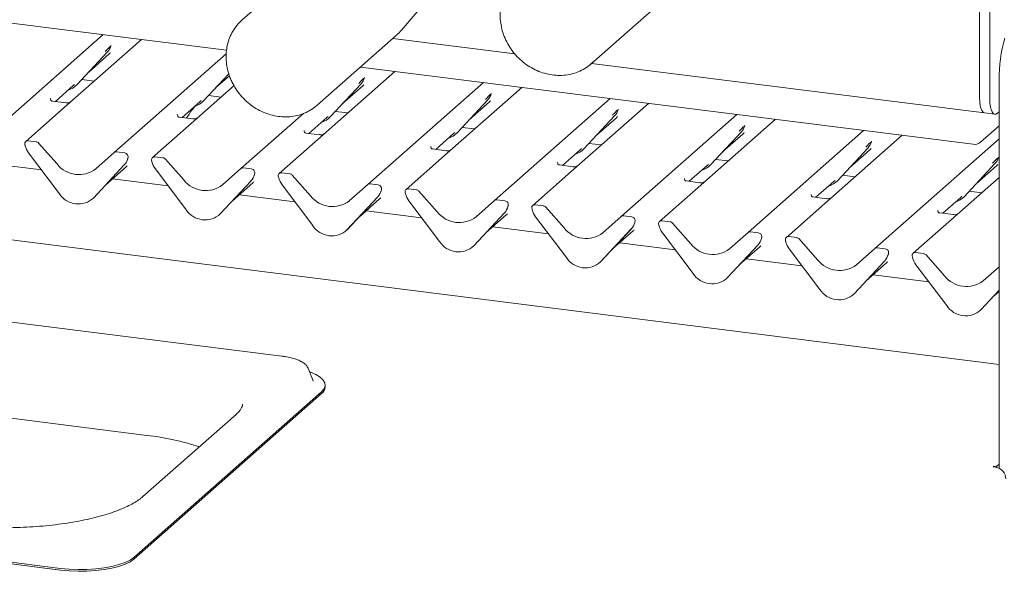
# Paper-space layout 'GNEA+Etagere' of a CAD drawing. Units: millimetres. Extents: x 5 to 415, y 5 to 292.
# Drawn here: x 310 to 332, y 185 to 197 of the extents above; entities that cross this region are included whole.
import ezdxf

# ---------------------------------------------------------------- set-up
doc = ezdxf.new("R2010")
doc.units = ezdxf.units.MM
doc.layers.add('SLD-0', color=179, linetype='Continuous')

psp = doc.layouts.new('GNEA+Etagere')

# ---------------------------------------------------------------- linework, layer by layer
at = {"layer": 'SLD-0', "color": 179, "linetype": 'Continuous', "lineweight": 18}
for p, q in [((331.381, 195.423), (331.381, 199.295)), ((331.606, 195.394), (331.606, 198.997)), ((317.002, 198.65), (315.274, 197.126)), ((318.757, 196.907), (319.602, 197.901)), ((322.901, 196.171), (324.629, 197.695)), ((314.936, 196.466), (308.977, 197.217)), ((331.381, 195.423), (331.381, 197.233)), ((309.711, 194.578), (312.237, 196.806)), ((316.914, 195.266), (318.642, 196.79)), ((313.075, 196.701), (311.39, 195.215)), ((312.408, 196.559), (312.412, 196.569)), ((318.568, 196.724), (321.229, 196.389)), ((311.664, 195.709), (312.336, 196.431)), ((311.926, 195.99), (312.373, 196.385)), ((312.336, 196.431), (312.335, 196.431)), ((312.48, 194.229), (314.926, 196.387)), ((322.922, 196.19), (322.901, 196.171)), ((322.908, 196.178), (331.491, 195.096)), ((322.944, 196.211), (322.922, 196.19)), ((314.432, 195.36), (314.984, 195.953)), ((318.613, 196.003), (316.928, 194.517)), ((331.241, 194.412), (317.858, 196.098)), ((311.587, 195.692), (311.613, 195.717)), ((311.664, 195.709), (311.663, 195.708)), ((311.774, 195.827), (312.046, 195.793)), ((314.694, 195.642), (314.998, 195.909)), ((317.201, 195.011), (317.873, 195.733)), ((317.873, 195.733), (317.873, 195.733)), ((317.944, 195.857), (317.949, 195.871)), ((318.018, 193.532), (320.544, 195.76)), ((331.807, 195.82), (331.807, 187.337)), ((311.196, 195.347), (311.587, 195.692)), ((315.097, 195.693), (314.159, 194.866)), ((317.463, 195.293), (317.911, 195.688)), ((321.381, 195.654), (319.697, 194.168)), ((320.712, 195.508), (320.718, 195.522)), ((311.094, 195.409), (311.089, 195.404)), ((311.428, 195.317), (311.129, 195.355)), ((313.965, 194.998), (314.356, 195.343)), ((314.356, 195.343), (314.382, 195.369)), ((314.432, 195.36), (314.432, 195.359)), ((314.543, 195.478), (314.815, 195.444)), ((319.97, 194.662), (320.642, 195.385)), ((320.232, 194.944), (320.68, 195.339)), ((320.642, 195.385), (320.642, 195.384)), ((320.786, 193.183), (323.313, 195.411)), ((324.15, 195.305), (322.465, 193.819)), ((331.381, 195.423), (331.385, 195.337)), ((331.381, 195.423), (331.385, 195.337)), ((331.385, 195.337), (331.394, 195.261)), ((331.385, 195.337), (331.394, 195.261)), ((331.609, 195.309), (331.606, 195.394)), ((331.619, 195.233), (331.609, 195.309)), ((311.39, 195.215), (310.549, 194.473)), ((315.249, 193.88), (316.617, 195.087)), ((316.914, 195.266), (316.861, 195.223)), ((317.312, 195.13), (317.583, 195.095)), ((323.481, 195.159), (323.487, 195.174)), ((323.555, 192.834), (326.081, 195.062)), ((331.394, 195.261), (331.41, 195.197)), ((331.394, 195.261), (331.41, 195.197)), ((331.41, 195.197), (331.431, 195.147)), ((331.41, 195.197), (331.431, 195.147)), ((331.431, 195.147), (331.457, 195.113)), ((331.431, 195.147), (331.457, 195.113)), ((331.457, 195.113), (331.486, 195.097)), ((331.457, 195.113), (331.486, 195.097)), ((331.486, 195.097), (331.491, 195.096)), ((331.486, 195.097), (331.491, 195.096)), ((331.491, 195.096), (331.716, 195.068)), ((331.634, 195.168), (331.619, 195.233)), ((331.656, 195.118), (331.634, 195.168)), ((331.681, 195.085), (331.656, 195.118)), ((331.711, 195.069), (331.681, 195.085)), ((331.742, 195.071), (331.711, 195.069)), ((331.776, 195.092), (331.742, 195.071)), ((331.807, 195.119), (331.776, 195.092)), ((314.159, 194.866), (313.317, 194.124)), ((313.863, 195.06), (313.858, 195.055)), ((314.197, 194.969), (313.898, 195.006)), ((316.734, 194.649), (317.125, 194.994)), ((317.125, 194.994), (317.151, 195.02)), ((317.201, 195.011), (317.201, 195.01)), ((322.739, 194.313), (323.411, 195.036)), ((323.001, 194.595), (323.449, 194.99)), ((323.411, 195.036), (323.41, 195.035)), ((326.919, 194.956), (325.234, 193.471)), ((316.632, 194.711), (316.627, 194.707)), ((316.966, 194.62), (316.667, 194.657)), ((319.502, 194.3), (319.893, 194.645)), ((319.893, 194.645), (319.92, 194.671)), ((319.97, 194.662), (319.97, 194.662)), ((320.08, 194.781), (320.352, 194.746)), ((325.508, 193.964), (326.18, 194.687)), ((325.77, 194.246), (326.218, 194.641)), ((326.18, 194.687), (326.179, 194.686)), ((326.25, 194.81), (326.256, 194.825)), ((326.324, 192.485), (328.85, 194.713)), ((331.399, 194.458), (331.807, 194.817)), ((310.777, 194.466), (310.602, 194.488)), ((310.83, 194.437), (311.232, 193.982)), ((316.928, 194.517), (316.086, 193.775)), ((322.849, 194.432), (323.121, 194.398)), ((329.688, 194.608), (328.003, 193.122)), ((329.019, 194.461), (329.025, 194.476)), ((329.093, 192.136), (331.807, 194.53)), ((310.536, 194.379), (310.532, 194.392)), ((311.283, 193.333), (310.611, 194.225)), ((312.078, 193.875), (312.48, 194.229)), ((312.709, 194.223), (312.533, 194.245)), ((319.4, 194.363), (319.396, 194.358)), ((319.735, 194.271), (319.436, 194.309)), ((322.271, 193.951), (322.662, 194.296)), ((322.662, 194.296), (322.689, 194.322)), ((322.739, 194.313), (322.738, 194.313)), ((328.277, 193.616), (328.949, 194.338)), ((328.539, 193.897), (328.986, 194.292)), ((328.949, 194.338), (328.948, 194.338)), ((310.89, 193.854), (309.677, 194.007)), ((312.771, 194.085), (312.776, 194.1)), ((312.778, 194.109), (312.774, 194.097)), ((313.305, 194.03), (313.301, 194.043)), ((313.546, 194.117), (313.37, 194.139)), ((313.599, 194.088), (314.001, 193.633)), ((319.697, 194.168), (318.855, 193.426)), ((322.169, 194.014), (322.165, 194.009)), ((325.618, 194.083), (325.89, 194.049)), ((331.045, 193.267), (331.717, 193.989)), ((331.717, 193.989), (331.717, 193.989)), ((331.788, 194.113), (331.794, 194.127)), ((312.028, 193.239), (312.7, 193.962)), ((312.7, 193.961), (312.028, 193.239)), ((312.29, 193.521), (312.738, 193.916)), ((312.7, 193.962), (312.7, 193.961)), ((314.051, 192.984), (313.379, 193.876)), ((314.847, 193.526), (315.249, 193.88)), ((315.478, 193.874), (315.302, 193.896)), ((316.315, 193.768), (316.139, 193.79)), ((322.465, 193.819), (321.624, 193.077)), ((322.504, 193.922), (322.205, 193.96)), ((325.04, 193.603), (325.431, 193.947)), ((325.431, 193.947), (325.458, 193.973)), ((325.508, 193.964), (325.507, 193.964)), ((331.307, 193.548), (331.755, 193.943)), ((313.659, 193.505), (312.445, 193.658)), ((314.797, 192.891), (315.469, 193.613)), ((315.469, 193.613), (314.797, 192.89)), ((315.059, 193.172), (315.507, 193.567)), ((315.469, 193.613), (315.469, 193.613)), ((315.539, 193.737), (315.545, 193.751)), ((315.547, 193.76), (315.543, 193.748)), ((316.073, 193.681), (316.07, 193.694)), ((316.368, 193.739), (316.769, 193.284)), ((324.938, 193.665), (324.934, 193.66)), ((325.272, 193.573), (324.973, 193.611)), ((327.809, 193.254), (328.2, 193.599)), ((328.2, 193.599), (328.226, 193.624)), ((328.277, 193.616), (328.276, 193.615)), ((328.387, 193.734), (328.659, 193.7)), ((331.807, 193.685), (330.772, 192.773)), ((316.82, 192.635), (316.148, 193.527)), ((317.616, 193.178), (318.018, 193.532)), ((318.246, 193.525), (318.07, 193.547)), ((318.308, 193.388), (318.314, 193.402)), ((318.316, 193.411), (318.312, 193.399)), ((318.842, 193.332), (318.839, 193.345)), ((319.084, 193.419), (318.908, 193.442)), ((319.137, 193.391), (319.538, 192.935)), ((325.234, 193.471), (324.393, 192.728)), ((331.156, 193.385), (331.428, 193.351)), ((331.807, 189.604), (303.75, 193.139)), ((312.028, 193.239), (312.028, 193.239)), ((316.427, 193.156), (315.214, 193.309)), ((318.237, 193.264), (317.565, 192.541)), ((317.566, 192.542), (318.238, 193.264)), ((317.828, 192.824), (318.276, 193.219)), ((318.238, 193.264), (318.237, 193.264)), ((319.589, 192.286), (318.917, 193.178)), ((320.385, 192.829), (320.786, 193.183)), ((321.015, 193.176), (320.839, 193.198)), ((327.707, 193.316), (327.702, 193.311)), ((328.041, 193.224), (327.742, 193.262)), ((330.578, 192.905), (330.969, 193.25)), ((330.969, 193.25), (330.995, 193.276)), ((331.045, 193.267), (331.045, 193.266)), ((319.196, 192.808), (317.983, 192.96)), ((321.006, 192.915), (320.334, 192.192)), ((320.335, 192.193), (321.007, 192.915)), ((321.007, 192.915), (321.006, 192.915)), ((321.077, 193.039), (321.083, 193.053)), ((321.084, 193.063), (321.081, 193.05)), ((321.611, 192.984), (321.608, 192.997)), ((321.853, 193.071), (321.677, 193.093)), ((321.906, 193.042), (322.307, 192.587)), ((328.003, 193.122), (327.162, 192.38)), ((330.476, 192.967), (330.471, 192.962)), ((330.81, 192.876), (330.511, 192.913)), ((314.797, 192.891), (314.797, 192.89)), ((320.597, 192.475), (321.045, 192.87)), ((322.358, 191.938), (321.686, 192.829)), ((323.154, 192.48), (323.555, 192.834)), ((323.784, 192.827), (323.608, 192.849)), ((323.846, 192.69), (323.852, 192.705)), ((323.853, 192.714), (323.85, 192.701)), ((324.622, 192.722), (324.446, 192.744)), ((330.772, 192.773), (329.93, 192.031)), ((317.566, 192.542), (317.565, 192.541)), ((321.965, 192.459), (320.752, 192.612)), ((323.775, 192.566), (323.103, 191.844)), ((323.104, 191.844), (323.776, 192.567)), ((323.366, 192.126), (323.813, 192.521)), ((323.776, 192.567), (323.775, 192.566)), ((324.38, 192.635), (324.377, 192.648)), ((325.127, 191.589), (324.455, 192.48)), ((324.675, 192.693), (325.076, 192.238)), ((325.923, 192.131), (326.324, 192.485)), ((326.553, 192.478), (326.377, 192.501)), ((326.615, 192.341), (326.621, 192.356)), ((326.622, 192.365), (326.619, 192.353)), ((327.149, 192.286), (327.145, 192.299)), ((327.39, 192.373), (327.215, 192.395)), ((327.443, 192.344), (327.845, 191.889)), ((320.335, 192.193), (320.334, 192.192)), ((324.734, 192.11), (323.521, 192.263)), ((325.872, 191.495), (326.544, 192.218)), ((326.544, 192.217), (325.872, 191.495)), ((326.134, 191.777), (326.582, 192.172)), ((326.544, 192.218), (326.544, 192.217)), ((327.895, 191.24), (327.224, 192.132)), ((328.691, 191.782), (329.093, 192.136)), ((329.322, 192.13), (329.146, 192.152)), ((323.104, 191.844), (323.103, 191.844)), ((327.503, 191.761), (326.29, 191.914)), ((328.641, 191.146), (329.313, 191.869)), ((329.313, 191.868), (328.641, 191.146)), ((329.313, 191.869), (329.313, 191.868)), ((329.384, 191.992), (329.389, 192.007)), ((329.391, 192.016), (329.387, 192.004)), ((329.918, 191.937), (329.914, 191.95)), ((330.159, 192.024), (329.983, 192.046)), ((330.212, 191.995), (330.614, 191.54)), ((328.903, 191.428), (329.351, 191.823)), ((330.664, 190.891), (329.992, 191.783)), ((331.46, 191.433), (331.807, 191.739)), ((325.872, 191.495), (325.872, 191.495)), ((330.272, 191.412), (329.058, 191.565)), ((331.41, 190.798), (331.807, 191.224)), ((331.807, 191.224), (331.41, 190.797)), ((331.672, 191.079), (331.807, 191.198)), ((316.142, 189.786), (306.342, 191.021)), ((328.641, 191.146), (328.641, 191.146)), ((331.41, 190.798), (331.41, 190.797)), ((316.717, 189.521), (316.712, 189.531)), ((316.824, 189.247), (316.717, 189.521)), ((316.768, 189.434), (316.748, 189.441)), ((316.887, 189.383), (316.768, 189.434)), ((316.981, 189.326), (316.887, 189.383)), ((317.047, 189.265), (316.981, 189.326)), ((317.083, 189.201), (317.047, 189.265)), ((316.826, 189.242), (316.824, 189.247)), ((317.011, 189.009), (317.065, 189.072)), ((317.065, 189.072), (317.089, 189.136)), ((317.089, 189.136), (317.083, 189.201)), ((317.091, 189.118), (317.091, 189.156)), ((312.911, 185.393), (317.011, 189.009)), ((312.911, 185.356), (317.011, 188.972)), ((308.854, 188.604), (313.194, 188.057)), ((315.143, 188.515), (313.106, 186.719)), ((331.697, 187.386), (331.676, 187.367)), ((331.676, 187.367), (331.732, 187.36)), ((331.753, 187.378), (331.697, 187.386)), ((331.697, 187.364), (331.697, 187.386)), ((331.807, 187.426), (331.753, 187.378)), ((331.753, 187.378), (331.753, 187.356)), ((301.51, 186.387), (311.31, 185.153)), ((301.51, 186.349), (311.31, 185.115)), ((312.828, 185.335), (312.911, 185.393)), ((312.26, 185.162), (312.431, 185.194)), ((312.431, 185.194), (312.585, 185.234)), ((312.431, 185.156), (312.585, 185.196)), ((312.585, 185.234), (312.718, 185.281)), ((312.585, 185.196), (312.718, 185.243)), ((312.718, 185.281), (312.828, 185.335)), ((312.718, 185.243), (312.828, 185.297)), ((312.828, 185.297), (312.911, 185.356)), ((311.31, 185.153), (311.497, 185.134)), ((311.31, 185.115), (311.497, 185.097)), ((311.497, 185.134), (311.691, 185.126)), ((311.497, 185.097), (311.691, 185.089)), ((311.691, 185.126), (311.885, 185.128)), ((311.691, 185.089), (311.885, 185.091)), ((311.885, 185.128), (312.077, 185.14)), ((311.885, 185.091), (312.077, 185.103)), ((312.077, 185.14), (312.26, 185.162)), ((312.077, 185.103), (312.26, 185.125)), ((312.26, 185.125), (312.431, 185.156))]:
    psp.add_line(p, q, dxfattribs=at)
for centre, radius, start, end in [((335.26, 195.811), 3.453, 164.5822, 179.8591), ((312.097, 196.651), 0.324, 317.2829, 344.8818), ((311.362, 195.99), 0.412, 285.9831, 316.9017), ((317.634, 195.953), 0.324, 317.2829, 344.8818), ((320.403, 195.604), 0.324, 317.2829, 344.8818), ((314.131, 195.641), 0.412, 285.9831, 316.9017), ((323.172, 195.255), 0.324, 317.2829, 344.8818), ((316.9, 195.292), 0.412, 285.9831, 316.9017), ((319.669, 194.943), 0.412, 285.9831, 316.9017), ((325.941, 194.906), 0.324, 317.2829, 344.8818), ((310.593, 194.422), 0.0669, 82.5349, 203.5516), ((310.766, 194.381), 0.0857, 40.8958, 82.0582), ((328.71, 194.557), 0.324, 317.2829, 344.8818), ((331.269, 194.61), 0.2, 261.8416, 310.6612), ((310.5, 194.384), 0.0338, 14.4377, 19.6009), ((310.96, 194.49), 0.439, 194.6069, 217.1333), ((312.523, 194.179), 0.0667, 81.8416, 130.6612), ((312.698, 194.138), 0.0852, 342.0282, 82.5958), ((322.438, 194.594), 0.412, 285.9831, 316.9017), ((312.462, 194.181), 0.324, 317.2829, 344.8818), ((312.804, 194.102), 0.0272, 158.6639, 164.6366), ((313.362, 194.073), 0.0669, 82.5349, 203.5516), ((313.269, 194.035), 0.0338, 14.4377, 19.6009), ((313.729, 194.141), 0.439, 194.6069, 217.1333), ((313.534, 194.032), 0.0857, 40.8958, 82.0582), ((331.479, 194.209), 0.324, 317.2829, 344.8818), ((311.709, 194.355), 0.606, 218.0448, 307.5937), ((315.292, 193.83), 0.0667, 81.8416, 130.6612), ((315.467, 193.789), 0.0852, 342.0282, 82.5958), ((316.131, 193.724), 0.0669, 82.5349, 203.5516), ((325.206, 194.245), 0.412, 285.9831, 316.9017), ((314.478, 194.006), 0.606, 218.0448, 307.5937), ((315.23, 193.833), 0.324, 317.2829, 344.8818), ((315.573, 193.753), 0.0272, 158.6639, 164.6366), ((316.037, 193.686), 0.0338, 14.4377, 19.6009), ((316.498, 193.792), 0.439, 194.6069, 217.1333), ((316.303, 193.683), 0.0857, 40.8958, 82.0582), ((327.975, 193.897), 0.412, 285.9831, 316.9017), ((318.061, 193.481), 0.0667, 81.8416, 130.6612), ((317.999, 193.484), 0.324, 317.2829, 344.8818), ((318.235, 193.44), 0.0852, 342.0282, 82.5958), ((318.342, 193.404), 0.0272, 158.6639, 164.6366), ((318.899, 193.375), 0.0669, 82.5349, 203.5516), ((318.806, 193.337), 0.0338, 14.4377, 19.6009), ((319.072, 193.335), 0.0857, 40.8958, 82.0582), ((311.695, 193.601), 0.492, 213.0415, 312.5969), ((317.247, 193.658), 0.606, 218.0448, 307.5937), ((319.267, 193.443), 0.439, 194.6069, 217.1333), ((320.83, 193.132), 0.0667, 81.8416, 130.6612), ((321.004, 193.092), 0.0852, 342.0282, 82.5958), ((330.744, 193.548), 0.412, 285.9831, 316.9017), ((314.464, 193.252), 0.492, 213.0415, 312.5969), ((320.015, 193.309), 0.606, 218.0448, 307.5937), ((320.768, 193.135), 0.324, 317.2829, 344.8818), ((321.111, 193.055), 0.0272, 158.6639, 164.6366), ((321.668, 193.026), 0.0669, 82.5349, 203.5516), ((321.575, 192.988), 0.0338, 14.4377, 19.6009), ((322.036, 193.094), 0.439, 194.6069, 217.1333), ((321.841, 192.986), 0.0857, 40.8958, 82.0582), ((323.599, 192.783), 0.0667, 81.8416, 130.6612), ((323.537, 192.786), 0.324, 317.2829, 344.8818), ((323.773, 192.743), 0.0852, 342.0282, 82.5958), ((323.879, 192.707), 0.0272, 158.6639, 164.6366), ((324.437, 192.677), 0.0669, 82.5349, 203.5516), ((324.61, 192.637), 0.0857, 40.8958, 82.0582), ((317.232, 192.903), 0.492, 213.0415, 312.5969), ((322.784, 192.96), 0.606, 218.0448, 307.5937), ((324.344, 192.639), 0.0338, 14.4377, 19.6009), ((324.805, 192.745), 0.439, 194.6069, 217.1333), ((326.367, 192.435), 0.0667, 81.8416, 130.6612), ((320.001, 192.555), 0.492, 213.0415, 312.5969), ((326.306, 192.437), 0.324, 317.2829, 344.8818), ((326.542, 192.394), 0.0852, 342.0282, 82.5958), ((326.648, 192.358), 0.0272, 158.6639, 164.6366), ((327.206, 192.329), 0.0669, 82.5349, 203.5516), ((327.113, 192.291), 0.0338, 14.4377, 19.6009), ((327.573, 192.397), 0.439, 194.6069, 217.1333), ((327.379, 192.288), 0.0857, 40.8958, 82.0582), ((325.553, 192.611), 0.606, 218.0448, 307.5937), ((329.136, 192.086), 0.0667, 81.8416, 130.6612), ((329.311, 192.045), 0.0852, 342.0282, 82.5958), ((322.77, 192.206), 0.492, 213.0415, 312.5969), ((328.322, 192.262), 0.606, 218.0448, 307.5937), ((329.074, 192.088), 0.324, 317.2829, 344.8818), ((329.417, 192.009), 0.0272, 158.6639, 164.6366), ((329.975, 191.98), 0.0669, 82.5349, 203.5516), ((329.881, 191.942), 0.0338, 14.4377, 19.6009), ((330.342, 192.048), 0.439, 194.6069, 217.1333), ((330.147, 191.939), 0.0857, 40.8958, 82.0582), ((325.539, 191.857), 0.492, 213.0415, 312.5969), ((331.091, 191.913), 0.606, 218.0448, 307.5937), ((328.308, 191.508), 0.492, 213.0415, 312.5969), ((331.077, 191.159), 0.492, 213.0415, 312.5969), ((316.899, 189.128), 0.192, 305.5063, 357.0458), ((312.562, 182.442), 5.651, 71.6811, 83.5797), ((331.694, 187.1), 0.262, 1.0587, 81.7605)]:
    psp.add_arc(centre, radius, start, end, dxfattribs=at)
for centre in [(312.048, 196.738), (317.585, 196.04), (320.354, 195.691), (323.123, 195.343), (325.892, 194.994), (328.661, 194.645), (312.412, 194.269), (331.429, 194.296), (315.181, 193.92), (317.95, 193.571), (320.719, 193.222), (323.488, 192.873), (326.256, 192.525), (329.025, 192.176)]:
    psp.add_ellipse(centre, major_axis=(0.348, -0.331), ratio=0.856866, start_param=6.207807, end_param=6.295073, dxfattribs=at)
for points, knots in [([(320.94, 197.486), (320.933, 197.456), (320.916, 197.371), (320.907, 197.228), (320.919, 197.059), (320.954, 196.89), (321.013, 196.725), (321.094, 196.568), (321.195, 196.422), (321.314, 196.289), (321.449, 196.173), (321.597, 196.076), (321.755, 196), (321.921, 195.946), (322.089, 195.917), (322.258, 195.912), (322.422, 195.932), (322.58, 195.976), (322.727, 196.043), (322.85, 196.123), (322.916, 196.187), (322.944, 196.214)], [0, 0, 0, 0, 0.030628, 0.084915, 0.139331, 0.193912, 0.248629, 0.303454, 0.35836, 0.413325, 0.468333, 0.523361, 0.57839, 0.63339, 0.688322, 0.743141, 0.797799, 0.85226, 0.906508, 0.960563, 1, 1, 1, 1]), ([(315.278, 197.126), (315.267, 197.117), (315.214, 197.075), (315.136, 196.981), (315.048, 196.848), (314.983, 196.699), (314.94, 196.541), (314.921, 196.376), (314.926, 196.207), (314.954, 196.037), (314.993, 195.911), (315.022, 195.841), (315.028, 195.826)], [0, 0, 0, 0, 0.032265, 0.148393, 0.264456, 0.380629, 0.497067, 0.613866, 0.731057, 0.848617, 0.966492, 1, 1, 1, 1]), ([(318.647, 196.796), (318.684, 196.828), (318.724, 196.863), (318.756, 196.906), (318.758, 196.91)], [0, 0, 0, 0, 0.92237, 1, 1, 1, 1]), ([(312.412, 196.569), (312.412, 196.569), (312.412, 196.57), (312.412, 196.57), (312.412, 196.57), (312.412, 196.57)], [0, 0, 0, 0, 0.099179, 0.813053, 1, 1, 1, 1]), ([(312.285, 196.44), (312.312, 196.468), (312.345, 196.504), (312.382, 196.542), (312.39, 196.55)], [0, 0, 0, 0, 0.797889, 1, 1, 1, 1]), ([(315.028, 195.826), (315.041, 195.797), (315.079, 195.714), (315.158, 195.585), (315.268, 195.445), (315.396, 195.321), (315.538, 195.214), (315.692, 195.128), (315.855, 195.064), (316.022, 195.023), (316.191, 195.006), (316.358, 195.014), (316.52, 195.047), (316.671, 195.104), (316.785, 195.164), (316.842, 195.21), (316.858, 195.223)], [0, 0, 0, 0, 0.042816, 0.120269, 0.19782, 0.275443, 0.353109, 0.43079, 0.508452, 0.586046, 0.663512, 0.740782, 0.817795, 0.894513, 0.970939, 1, 1, 1, 1]), ([(317.823, 195.742), (317.849, 195.77), (317.882, 195.806), (317.92, 195.845), (317.927, 195.852)], [0, 0, 0, 0, 0.797889, 1, 1, 1, 1]), ([(317.95, 195.872), (317.95, 195.872), (317.95, 195.872), (317.95, 195.872), (317.95, 195.872), (317.95, 195.872)], [0, 0, 0, 0, 0.099179, 0.813053, 1, 1, 1, 1]), ([(320.592, 195.393), (320.618, 195.422), (320.651, 195.457), (320.688, 195.496), (320.696, 195.504)], [0, 0, 0, 0, 0.797889, 1, 1, 1, 1]), ([(320.718, 195.523), (320.718, 195.523), (320.719, 195.523), (320.719, 195.524), (320.719, 195.523), (320.719, 195.523)], [0, 0, 0, 0, 0.099179, 0.813053, 1, 1, 1, 1]), ([(311.13, 195.356), (311.129, 195.356), (311.119, 195.356), (311.111, 195.361), (311.096, 195.369), (311.088, 195.4), (311.09, 195.404), (311.091, 195.406)], [0, 0, 0, 0, 0.034935, 0.237462, 0.531089, 0.863289, 1, 1, 1, 1]), ([(311.539, 195.345), (311.539, 195.346), (311.539, 195.346), (311.534, 195.342), (311.522, 195.334), (311.494, 195.321), (311.46, 195.313), (311.436, 195.318), (311.429, 195.32)], [0, 0, 0, 0, 0.07676, 0.174151, 0.291318, 0.491697, 0.849924, 1, 1, 1, 1]), ([(314.267, 195.261), (314.234, 195.225), (314.158, 195.142), (314.097, 195.042), (314.062, 194.986)], [0, 0, 0, 0, 0.427923, 1, 1, 1, 1]), ([(323.361, 195.045), (323.387, 195.073), (323.42, 195.108), (323.457, 195.147), (323.465, 195.155)], [0, 0, 0, 0, 0.797889, 1, 1, 1, 1]), ([(323.487, 195.174), (323.487, 195.174), (323.487, 195.175), (323.488, 195.175), (323.487, 195.175), (323.487, 195.175)], [0, 0, 0, 0, 0.099179, 0.813053, 1, 1, 1, 1]), ([(313.899, 195.007), (313.897, 195.007), (313.887, 195.007), (313.88, 195.012), (313.865, 195.02), (313.857, 195.051), (313.859, 195.056), (313.86, 195.057)], [0, 0, 0, 0, 0.0349354, 0.237462, 0.531089, 0.8632888, 1, 1, 1, 1]), ([(314.308, 194.997), (314.308, 194.997), (314.308, 194.997), (314.303, 194.993), (314.291, 194.985), (314.263, 194.973), (314.229, 194.964), (314.205, 194.969), (314.198, 194.971)], [0, 0, 0, 0, 0.07676, 0.174151, 0.291318, 0.491697, 0.849924, 1, 1, 1, 1]), ([(316.668, 194.658), (316.666, 194.658), (316.656, 194.658), (316.649, 194.664), (316.634, 194.671), (316.626, 194.702), (316.628, 194.707), (316.628, 194.708)], [0, 0, 0, 0, 0.034935, 0.237462, 0.531089, 0.863289, 1, 1, 1, 1]), ([(317.077, 194.648), (317.077, 194.648), (317.077, 194.648), (317.072, 194.644), (317.059, 194.636), (317.031, 194.624), (316.997, 194.615), (316.974, 194.621), (316.967, 194.622)], [0, 0, 0, 0, 0.0767595, 0.1741506, 0.2913179, 0.4916971, 0.8499235, 1, 1, 1, 1]), ([(326.13, 194.696), (326.156, 194.724), (326.189, 194.759), (326.226, 194.798), (326.234, 194.806)], [0, 0, 0, 0, 0.797889, 1, 1, 1, 1]), ([(326.256, 194.825), (326.256, 194.825), (326.256, 194.826), (326.256, 194.826), (326.256, 194.826), (326.256, 194.826)], [0, 0, 0, 0, 0.099179, 0.813053, 1, 1, 1, 1]), ([(328.898, 194.347), (328.925, 194.375), (328.957, 194.411), (328.995, 194.449), (329.003, 194.457)], [0, 0, 0, 0, 0.797889, 1, 1, 1, 1]), ([(329.025, 194.476), (329.025, 194.476), (329.025, 194.477), (329.025, 194.477), (329.025, 194.477), (329.025, 194.477)], [0, 0, 0, 0, 0.099179, 0.813053, 1, 1, 1, 1]), ([(319.437, 194.309), (319.435, 194.309), (319.425, 194.309), (319.417, 194.315), (319.402, 194.323), (319.395, 194.353), (319.397, 194.358), (319.397, 194.359)], [0, 0, 0, 0, 0.034935, 0.237462, 0.531089, 0.863289, 1, 1, 1, 1]), ([(319.845, 194.299), (319.846, 194.299), (319.846, 194.299), (319.841, 194.295), (319.828, 194.287), (319.8, 194.275), (319.766, 194.267), (319.742, 194.272), (319.735, 194.273)], [0, 0, 0, 0, 0.07676, 0.174151, 0.291318, 0.491697, 0.849924, 1, 1, 1, 1]), ([(312.777, 194.1), (312.777, 194.1), (312.777, 194.101), (312.777, 194.101), (312.777, 194.101), (312.777, 194.101)], [0, 0, 0, 0, 0.099179, 0.813053, 1, 1, 1, 1]), ([(322.205, 193.96), (322.204, 193.96), (322.194, 193.96), (322.186, 193.966), (322.171, 193.974), (322.164, 194.004), (322.166, 194.009), (322.166, 194.01)], [0, 0, 0, 0, 0.034935, 0.237462, 0.531089, 0.863289, 1, 1, 1, 1]), ([(331.667, 193.998), (331.693, 194.026), (331.726, 194.062), (331.764, 194.1), (331.771, 194.108)], [0, 0, 0, 0, 0.797889, 1, 1, 1, 1]), ([(331.794, 194.127), (331.794, 194.127), (331.794, 194.128), (331.794, 194.128), (331.794, 194.128), (331.794, 194.128)], [0, 0, 0, 0, 0.099179, 0.813053, 1, 1, 1, 1]), ([(322.614, 193.95), (322.614, 193.95), (322.615, 193.95), (322.61, 193.947), (322.597, 193.939), (322.569, 193.926), (322.535, 193.918), (322.511, 193.923), (322.504, 193.924)], [0, 0, 0, 0, 0.07676, 0.174151, 0.291318, 0.491697, 0.849924, 1, 1, 1, 1]), ([(315.545, 193.751), (315.545, 193.751), (315.546, 193.752), (315.546, 193.752), (315.546, 193.752), (315.546, 193.752)], [0, 0, 0, 0, 0.099179, 0.813053, 1, 1, 1, 1]), ([(324.974, 193.611), (324.973, 193.611), (324.963, 193.611), (324.955, 193.617), (324.94, 193.625), (324.933, 193.655), (324.934, 193.66), (324.935, 193.662)], [0, 0, 0, 0, 0.034935, 0.237462, 0.531089, 0.863289, 1, 1, 1, 1]), ([(325.383, 193.601), (325.383, 193.601), (325.383, 193.602), (325.378, 193.598), (325.366, 193.59), (325.338, 193.577), (325.304, 193.569), (325.28, 193.574), (325.273, 193.576)], [0, 0, 0, 0, 0.07676, 0.174151, 0.291318, 0.491697, 0.849924, 1, 1, 1, 1]), ([(318.314, 193.402), (318.314, 193.402), (318.314, 193.403), (318.315, 193.403), (318.314, 193.403), (318.314, 193.403)], [0, 0, 0, 0, 0.099179, 0.813053, 1, 1, 1, 1]), ([(327.743, 193.263), (327.742, 193.263), (327.732, 193.263), (327.724, 193.268), (327.709, 193.276), (327.701, 193.307), (327.703, 193.311), (327.704, 193.313)], [0, 0, 0, 0, 0.0349354, 0.237462, 0.531089, 0.8632888, 1, 1, 1, 1]), ([(328.152, 193.252), (328.152, 193.253), (328.152, 193.253), (328.147, 193.249), (328.135, 193.241), (328.107, 193.228), (328.073, 193.22), (328.049, 193.225), (328.042, 193.227)], [0, 0, 0, 0, 0.07676, 0.174151, 0.291318, 0.491697, 0.849924, 1, 1, 1, 1]), ([(321.083, 193.054), (321.083, 193.054), (321.083, 193.054), (321.083, 193.054), (321.083, 193.054), (321.083, 193.054)], [0, 0, 0, 0, 0.099179, 0.813053, 1, 1, 1, 1]), ([(330.512, 192.914), (330.51, 192.914), (330.5, 192.914), (330.493, 192.919), (330.478, 192.927), (330.47, 192.958), (330.472, 192.963), (330.473, 192.964)], [0, 0, 0, 0, 0.034935, 0.237462, 0.531089, 0.863289, 1, 1, 1, 1]), ([(323.852, 192.705), (323.852, 192.705), (323.852, 192.705), (323.852, 192.706), (323.852, 192.705), (323.852, 192.705)], [0, 0, 0, 0, 0.099179, 0.813053, 1, 1, 1, 1]), ([(330.921, 192.904), (330.921, 192.904), (330.921, 192.904), (330.916, 192.9), (330.904, 192.892), (330.876, 192.88), (330.842, 192.871), (330.818, 192.876), (330.811, 192.878)], [0, 0, 0, 0, 0.07676, 0.174151, 0.291318, 0.491697, 0.849924, 1, 1, 1, 1]), ([(326.621, 192.356), (326.621, 192.356), (326.621, 192.357), (326.621, 192.357), (326.621, 192.357), (326.621, 192.357)], [0, 0, 0, 0, 0.099179, 0.813053, 1, 1, 1, 1]), ([(329.389, 192.007), (329.39, 192.007), (329.39, 192.008), (329.39, 192.008), (329.39, 192.008), (329.39, 192.008)], [0, 0, 0, 0, 0.099179, 0.813053, 1, 1, 1, 1]), ([(316.708, 189.536), (316.701, 189.549), (316.684, 189.583), (316.635, 189.627), (316.561, 189.675), (316.463, 189.716), (316.346, 189.751), (316.236, 189.773), (316.166, 189.783), (316.142, 189.786)], [0, 0, 0, 0, 0.089192, 0.23223, 0.395879, 0.570933, 0.743336, 0.912801, 1, 1, 1, 1]), ([(315.282, 188.739), (315.283, 188.736), (315.284, 188.719), (315.276, 188.69), (315.253, 188.639), (315.212, 188.581), (315.166, 188.538), (315.143, 188.515)], [0, 0, 0, 0, 0.0519266, 0.3208412, 0.5523565, 0.7726867, 1, 1, 1, 1]), ([(313.106, 186.719), (313.091, 186.707), (313.049, 186.671), (312.962, 186.61), (312.836, 186.539), (312.688, 186.468), (312.518, 186.4), (312.328, 186.336), (312.118, 186.276), (311.891, 186.221), (311.649, 186.173), (311.394, 186.131), (311.127, 186.097), (310.851, 186.07), (310.569, 186.051), (310.283, 186.04), (309.995, 186.038), (309.707, 186.044), (309.422, 186.058), (309.14, 186.079), (308.958, 186.101), (308.866, 186.111)], [0, 0, 0, 0, 0.028247, 0.079453, 0.130997, 0.18311, 0.235809, 0.289029, 0.342681, 0.396681, 0.450953, 0.505437, 0.560084, 0.614851, 0.669707, 0.724622, 0.779573, 0.834536, 0.889485, 0.944395, 1, 1, 1, 1])]:
    psp.add_open_spline(points, degree=3, knots=knots, dxfattribs=at)

doc.saveas('drawing.dxf')
